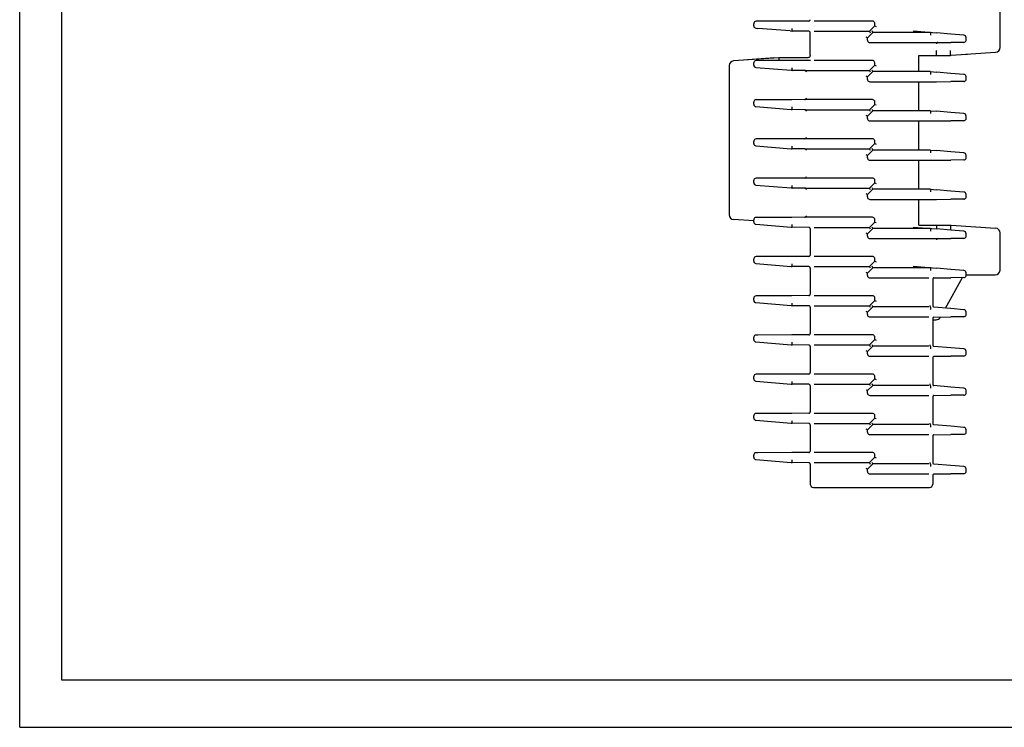
# Model space of a CAD drawing. Extents: x 0 to 420, y 0 to 297.
# Drawn here: x 0 to 209, y 0 to 150 of the extents above; entities that cross this region are included whole.
import ezdxf

# ---------------------------------------------------------------- set-up
doc = ezdxf.new("R2010")
doc.units = 0
doc.header["$LTSCALE"] = 23.1
doc.layers.get('0').update_dxf_attribs({"linetype": 'CONTINUOUS'})
doc.layers.add('2_FEATURE', color=7, linetype='CONTINUOUS')

msp = doc.modelspace()

# ---------------------------------------------------------------- linework, layer by layer
at = {"color": 7, "linetype": 'CONTINUOUS'}
for p, q in [((0, 0), (0, 297)), ((8.94, 10), (8.94, 287)), ((208.18, 144.23), (208.18, 152.16)), ((155.88, 148.83), (155.88, 149.27)), ((156.77, 149.78), (156.38, 149.78)), ((163.98, 149.79), (156.77, 149.78)), ((167.61, 149.82), (163.98, 149.79)), ((181.08, 149.81), (168.7, 149.81)), ((180.45, 147.67), (181.58, 148.8)), ((181.58, 148.8), (181.58, 149.31)), ((181.58, 148.8), (181.88, 148.68)), ((156.34, 148.33), (156.77, 148.29)), ((163.6, 147.73), (156.77, 148.29)), ((163.6, 147.73), (164.03, 147.69)), ((164.03, 147.75), (164.05, 148.25)), ((164.03, 147.69), (164.03, 147.75)), ((167.61, 147.66), (164.03, 147.69)), ((167.88, 142.55), (167.88, 147.36)), ((168.7, 147.67), (180.45, 147.67)), ((180.02, 146.3), (179.72, 146.43)), ((180.02, 146.3), (181.16, 147.43)), ((180.45, 147.67), (180.57, 147.37)), ((181.16, 147.43), (181.03, 147.73)), ((193.43, 147.43), (181.16, 147.43)), ((189.77, 147.73), (194.7, 147.33)), ((193.43, 147.35), (193.41, 146.85)), ((193.43, 147.35), (193.43, 147.43)), ((197.72, 147.06), (194.7, 147.33)), ((200.52, 146.83), (197.72, 147.06)), ((180.02, 145.79), (180.02, 146.3)), ((180.52, 145.29), (195, 145.29)), ((195, 145.29), (197.72, 145.31)), ((200.48, 145.32), (197.72, 145.31)), ((200.98, 145.83), (200.98, 146.32)), ((190.95, 139.11), (190.95, 142.56)), ((190.95, 142.56), (197.54, 142.56)), ((194.7, 142.56), (194.7, 143.56)), ((197.54, 142.56), (197.68, 142.56)), ((197.68, 142.56), (197.64, 143.56)), ((197.68, 142.56), (197.82, 142.57)), ((197.82, 142.57), (207.25, 143.23)), ((161.18, 142.06), (151.61, 141.39)), ((155.88, 140.51), (155.88, 140.95)), ((156.77, 141.46), (156.38, 141.46)), ((163.98, 141.47), (156.77, 141.46)), ((161.18, 142.06), (161.2, 141.47)), ((167.39, 142.06), (161.18, 142.06)), ((166.99, 141.5), (163.98, 141.47)), ((167.91, 141.5), (166.99, 141.5)), ((181.08, 141.49), (168.7, 141.49)), ((180.45, 139.35), (181.58, 140.48)), ((181.58, 140.48), (181.58, 140.99)), ((181.58, 140.48), (181.88, 140.36)), ((156.34, 140.01), (163.82, 139.39)), ((163.82, 139.39), (164.03, 139.37)), ((164.03, 139.43), (164.05, 139.93)), ((164.03, 139.37), (164.03, 139.43)), ((166.76, 139.35), (164.03, 139.37)), ((166.76, 139.35), (180.45, 139.35)), ((180.02, 137.98), (179.72, 138.11)), ((180.02, 137.98), (181.16, 139.11)), ((180.45, 139.35), (180.57, 139.05)), ((181.16, 139.11), (181.03, 139.41)), ((190.95, 139.11), (181.16, 139.11)), ((193.43, 139.12), (190.95, 139.12)), ((193.43, 139.03), (193.41, 138.53)), ((193.43, 139.03), (193.43, 139.12)), ((193.43, 139.12), (194.7, 139.01)), ((197.72, 138.74), (194.7, 139.01)), ((200.52, 138.51), (197.72, 138.74)), ((200.98, 137.51), (200.98, 138)), ((180.02, 137.47), (180.02, 137.98)), ((180.52, 136.97), (190.95, 136.97)), ((190.95, 130.79), (190.95, 136.97)), ((190.95, 136.97), (194.7, 136.97)), ((194.7, 136.97), (197.72, 136.99)), ((200.48, 137), (197.72, 136.99)), ((155.88, 132.19), (155.88, 132.63)), ((156.77, 133.14), (156.38, 133.14)), ((163.98, 133.15), (156.77, 133.14)), ((166.76, 133.17), (163.98, 133.15)), ((181.08, 133.17), (166.76, 133.17)), ((180.45, 131.03), (181.58, 132.16)), ((181.58, 132.16), (181.58, 132.67)), ((181.58, 132.16), (181.88, 132.04)), ((156.34, 131.69), (163.82, 131.07)), ((163.82, 131.07), (164.03, 131.05)), ((164.03, 131.11), (164.05, 131.61)), ((164.03, 131.05), (164.03, 131.11)), ((166.76, 131.03), (164.03, 131.05)), ((166.76, 131.03), (180.45, 131.03)), ((180.02, 129.66), (179.72, 129.79)), ((180.02, 129.66), (181.16, 130.79)), ((180.02, 129.15), (180.02, 129.66)), ((180.45, 131.03), (180.57, 130.73)), ((181.16, 130.79), (181.03, 131.09)), ((190.95, 130.79), (181.16, 130.79)), ((193.43, 130.8), (190.95, 130.8)), ((193.43, 130.71), (193.41, 130.21)), ((193.43, 130.8), (194.7, 130.69)), ((193.43, 130.71), (193.43, 130.8)), ((197.72, 130.42), (194.7, 130.69)), ((200.52, 130.19), (197.72, 130.42)), ((200.98, 129.19), (200.98, 129.68)), ((180.52, 128.65), (190.95, 128.65)), ((190.95, 128.65), (194.7, 128.65)), ((190.95, 122.47), (190.95, 128.65)), ((194.7, 128.65), (197.72, 128.67)), ((200.48, 128.68), (197.72, 128.67)), ((155.88, 123.87), (155.88, 124.31)), ((156.34, 123.37), (163.82, 122.75)), ((156.77, 124.82), (156.38, 124.82)), ((163.98, 124.83), (156.77, 124.82)), ((166.76, 124.85), (163.98, 124.83)), ((181.08, 124.85), (166.76, 124.85)), ((180.45, 122.71), (181.58, 123.84)), ((181.58, 123.84), (181.58, 124.35)), ((181.58, 123.84), (181.88, 123.72)), ((163.82, 122.75), (164.03, 122.73)), ((164.03, 122.79), (164.05, 123.29)), ((164.03, 122.73), (164.03, 122.79)), ((166.76, 122.71), (164.03, 122.73)), ((166.76, 122.71), (180.45, 122.71)), ((180.02, 121.34), (179.72, 121.47)), ((180.02, 121.34), (181.16, 122.47)), ((180.02, 120.83), (180.02, 121.34)), ((180.45, 122.71), (180.57, 122.41)), ((181.16, 122.47), (181.03, 122.77)), ((190.95, 122.47), (181.16, 122.47)), ((193.43, 122.48), (190.95, 122.48)), ((193.43, 122.39), (193.41, 121.89)), ((193.43, 122.48), (194.7, 122.37)), ((193.43, 122.39), (193.43, 122.48)), ((197.72, 122.1), (194.7, 122.37)), ((200.52, 121.87), (197.72, 122.1)), ((200.98, 120.87), (200.98, 121.36)), ((180.52, 120.33), (190.95, 120.33)), ((190.95, 120.33), (194.7, 120.33)), ((190.95, 114.15), (190.95, 120.33)), ((194.7, 120.33), (197.72, 120.35)), ((200.48, 120.36), (197.72, 120.35)), ((150.68, 117.37), (150.68, 108.73)), ((155.88, 115.55), (155.88, 115.99)), ((156.34, 115.05), (163.82, 114.43)), ((156.77, 116.5), (156.38, 116.5)), ((163.98, 116.51), (156.77, 116.5)), ((166.76, 116.53), (163.98, 116.51)), ((181.08, 116.53), (166.76, 116.53)), ((180.45, 114.39), (181.58, 115.52)), ((181.58, 115.52), (181.58, 116.03)), ((181.58, 115.52), (181.88, 115.4)), ((163.82, 114.43), (164.03, 114.41)), ((164.03, 114.47), (164.05, 114.97)), ((164.03, 114.41), (164.03, 114.47)), ((166.76, 114.39), (164.03, 114.41)), ((166.76, 114.39), (180.45, 114.39)), ((180.02, 113.02), (179.72, 113.15)), ((180.02, 113.02), (181.16, 114.15)), ((180.02, 112.51), (180.02, 113.02)), ((180.45, 114.39), (180.57, 114.09)), ((181.16, 114.15), (181.03, 114.45)), ((190.95, 114.15), (181.16, 114.15)), ((193.43, 114.16), (190.95, 114.16)), ((193.43, 114.07), (193.41, 113.57)), ((193.43, 114.16), (194.7, 114.05)), ((193.43, 114.07), (193.43, 114.16)), ((197.72, 113.78), (194.7, 114.05)), ((200.52, 113.55), (197.72, 113.78)), ((200.98, 112.55), (200.98, 113.04)), ((180.52, 112.01), (190.95, 112.01)), ((190.95, 112.01), (194.7, 112.01)), ((190.95, 106.56), (190.95, 112.01)), ((194.7, 112.01), (197.72, 112.03)), ((200.48, 112.04), (197.72, 112.03)), ((155.88, 107.43), (151.61, 107.73)), ((155.88, 107.23), (155.88, 107.67)), ((156.34, 106.73), (163.82, 106.11)), ((156.77, 108.18), (156.38, 108.18)), ((163.98, 108.19), (156.77, 108.18)), ((166.76, 108.21), (163.98, 108.19)), ((164.03, 106.15), (164.05, 106.65)), ((181.08, 108.21), (166.76, 108.21)), ((180.45, 106.07), (181.58, 107.2)), ((181.58, 107.2), (181.58, 107.71)), ((181.58, 107.2), (181.88, 107.08)), ((163.82, 106.11), (164.03, 106.09)), ((164.03, 106.09), (164.03, 106.15)), ((167.61, 106.06), (164.03, 106.09)), ((167.88, 105.76), (167.88, 100.2)), ((168.7, 106.07), (180.45, 106.07)), ((180.02, 104.7), (179.72, 104.83)), ((180.02, 104.7), (181.16, 105.83)), ((180.02, 104.19), (180.02, 104.7)), ((180.45, 106.07), (180.57, 105.77)), ((181.16, 105.83), (181.03, 106.13)), ((193.43, 105.83), (181.16, 105.83)), ((189.77, 106.13), (194.7, 105.73)), ((190.95, 106.56), (197.54, 106.56)), ((193.43, 105.75), (193.41, 105.25)), ((193.43, 105.75), (193.43, 105.83)), ((194.7, 106.56), (194.7, 105.73)), ((197.72, 105.46), (194.7, 105.73)), ((197.54, 106.56), (197.68, 106.56)), ((197.68, 106.56), (197.64, 105.56)), ((197.68, 106.56), (197.82, 106.55)), ((200.52, 105.23), (197.72, 105.46)), ((197.82, 106.55), (207.25, 105.89)), ((200.98, 104.23), (200.98, 104.72)), ((208.18, 96.96), (208.18, 104.9)), ((180.52, 103.69), (195, 103.69)), ((195, 103.69), (197.72, 103.71)), ((200.48, 103.72), (197.72, 103.71)), ((155.88, 98.91), (155.88, 99.35)), ((156.34, 98.41), (163.82, 97.79)), ((156.77, 99.86), (156.38, 99.86)), ((163.98, 99.87), (156.77, 99.86)), ((167.61, 99.9), (163.98, 99.87)), ((164.03, 97.83), (164.05, 98.33)), ((181.08, 99.89), (168.7, 99.89)), ((180.45, 97.75), (181.58, 98.88)), ((181.58, 98.88), (181.58, 99.39)), ((181.58, 98.88), (181.88, 98.76)), ((163.82, 97.79), (164.03, 97.77)), ((164.03, 97.77), (164.03, 97.83)), ((167.61, 97.74), (164.03, 97.77)), ((167.88, 97.44), (167.88, 91.88)), ((168.7, 97.75), (180.45, 97.75)), ((180.02, 96.38), (179.72, 96.51)), ((180.02, 96.38), (181.16, 97.51)), ((180.02, 95.87), (180.02, 96.38)), ((180.45, 97.75), (180.57, 97.45)), ((181.16, 97.51), (181.03, 97.81)), ((193.43, 97.51), (181.16, 97.51)), ((189.77, 97.81), (194.7, 97.41)), ((193.43, 97.43), (193.41, 96.93)), ((193.43, 97.43), (193.43, 97.51)), ((197.72, 97.14), (194.7, 97.41)), ((200.52, 96.91), (197.72, 97.14)), ((200.98, 95.91), (200.98, 96.4)), ((180.52, 95.37), (193.06, 95.37)), ((193.88, 95.06), (193.88, 89.44)), ((194.15, 95.36), (197.72, 95.39)), ((196.57, 88.92), (200.19, 95.4)), ((200.48, 95.4), (197.72, 95.39)), ((200.98, 95.96), (207.18, 95.96)), ((155.88, 90.59), (155.88, 91.03)), ((156.34, 90.09), (163.82, 89.47)), ((156.77, 91.54), (156.38, 91.54)), ((163.98, 91.55), (156.77, 91.54)), ((167.61, 91.58), (163.98, 91.55)), ((164.03, 89.51), (164.05, 90.01)), ((181.08, 91.57), (168.7, 91.57)), ((180.45, 89.43), (181.58, 90.56)), ((181.58, 90.56), (181.58, 91.07)), ((181.58, 90.56), (181.88, 90.44)), ((163.82, 89.47), (164.03, 89.45)), ((164.03, 89.45), (164.03, 89.51)), ((167.61, 89.42), (164.03, 89.45)), ((167.88, 89.12), (167.88, 83.56)), ((168.7, 89.43), (180.45, 89.43)), ((180.02, 88.06), (179.72, 88.19)), ((180.02, 88.06), (181.16, 89.19)), ((180.02, 87.55), (180.02, 88.06)), ((180.45, 89.43), (180.57, 89.13)), ((181.16, 89.19), (181.03, 89.49)), ((193.06, 89.19), (181.16, 89.19)), ((193.43, 89.11), (193.41, 88.61)), ((193.43, 89.19), (193.43, 89.19)), ((193.43, 89.11), (193.43, 89.19)), ((197.72, 88.82), (194.13, 89.14)), ((200.52, 88.59), (197.72, 88.82)), ((200.98, 87.59), (200.98, 88.08)), ((180.52, 87.05), (193.06, 87.05)), ((193.88, 86.74), (193.88, 81.12)), ((193.88, 86.46), (194.6, 86.46)), ((194.15, 87.04), (197.72, 87.07)), ((195.48, 86.97), (195.52, 87.05)), ((200.48, 87.08), (197.72, 87.07)), ((155.88, 82.27), (155.88, 82.71)), ((156.34, 81.77), (163.82, 81.15)), ((156.77, 83.22), (156.38, 83.22)), ((163.98, 83.23), (156.77, 83.22)), ((167.61, 83.26), (163.98, 83.23)), ((164.03, 81.19), (164.05, 81.69)), ((181.08, 83.25), (168.7, 83.25)), ((180.45, 81.11), (181.58, 82.24)), ((181.58, 82.24), (181.58, 82.75)), ((181.58, 82.24), (181.88, 82.12)), ((163.82, 81.15), (164.03, 81.13)), ((164.03, 81.13), (164.03, 81.19)), ((167.61, 81.1), (164.03, 81.13)), ((167.88, 80.8), (167.88, 75.24)), ((168.7, 81.11), (180.45, 81.11)), ((180.02, 79.74), (179.72, 79.87)), ((180.02, 79.74), (181.16, 80.87)), ((180.02, 79.23), (180.02, 79.74)), ((180.45, 81.11), (180.57, 80.81)), ((181.16, 80.87), (181.03, 81.17)), ((193.06, 80.87), (181.16, 80.87)), ((193.43, 80.79), (193.41, 80.29)), ((193.43, 80.87), (193.43, 80.87)), ((193.43, 80.79), (193.43, 80.87)), ((197.72, 80.5), (194.13, 80.82)), ((200.52, 80.27), (197.72, 80.5)), ((200.98, 79.27), (200.98, 79.76)), ((180.52, 78.73), (193.06, 78.73)), ((193.88, 78.42), (193.88, 72.8)), ((194.15, 78.72), (197.72, 78.75)), ((200.48, 78.76), (197.72, 78.75)), ((155.88, 73.95), (155.88, 74.39)), ((156.34, 73.45), (163.82, 72.83)), ((156.77, 74.9), (156.38, 74.9)), ((163.98, 74.91), (156.77, 74.9)), ((167.61, 74.94), (163.98, 74.91)), ((164.03, 72.87), (164.05, 73.37)), ((181.08, 74.93), (168.7, 74.93)), ((180.45, 72.79), (181.58, 73.92)), ((181.58, 73.92), (181.58, 74.43)), ((181.58, 73.92), (181.88, 73.8)), ((163.82, 72.83), (164.03, 72.81)), ((164.03, 72.81), (164.03, 72.87)), ((167.61, 72.78), (164.03, 72.81)), ((167.88, 72.48), (167.88, 66.92)), ((168.7, 72.79), (180.45, 72.79)), ((180.02, 71.42), (179.72, 71.55)), ((180.02, 71.42), (181.16, 72.55)), ((180.02, 70.91), (180.02, 71.42)), ((180.45, 72.79), (180.57, 72.49)), ((181.16, 72.55), (181.03, 72.85)), ((193.06, 72.55), (181.16, 72.55)), ((193.43, 72.47), (193.41, 71.97)), ((193.43, 72.55), (193.43, 72.55)), ((193.43, 72.47), (193.43, 72.55)), ((197.72, 72.18), (194.13, 72.5)), ((200.52, 71.95), (197.72, 72.18)), ((200.98, 70.95), (200.98, 71.44)), ((180.52, 70.41), (193.06, 70.41)), ((193.88, 70.1), (193.88, 64.48)), ((194.15, 70.4), (197.72, 70.43)), ((200.48, 70.44), (197.72, 70.43)), ((155.88, 65.63), (155.88, 66.07)), ((156.34, 65.13), (163.82, 64.51)), ((156.77, 66.58), (156.38, 66.58)), ((163.98, 66.59), (156.77, 66.58)), ((167.61, 66.62), (163.98, 66.59)), ((164.03, 64.55), (164.05, 65.05)), ((181.08, 66.61), (168.7, 66.61)), ((180.45, 64.47), (181.58, 65.6)), ((181.58, 65.6), (181.58, 66.11)), ((181.58, 65.6), (181.88, 65.48)), ((163.82, 64.51), (164.03, 64.49)), ((164.03, 64.49), (164.03, 64.55)), ((167.61, 64.46), (164.03, 64.49)), ((167.88, 64.16), (167.88, 58.6)), ((168.7, 64.47), (180.45, 64.47)), ((180.02, 63.1), (179.72, 63.23)), ((180.02, 63.1), (181.16, 64.23)), ((180.02, 62.59), (180.02, 63.1)), ((180.45, 64.47), (180.57, 64.17)), ((181.16, 64.23), (181.03, 64.53)), ((193.06, 64.23), (181.16, 64.23)), ((193.43, 64.15), (193.41, 63.65)), ((193.43, 64.23), (193.43, 64.23)), ((193.43, 64.15), (193.43, 64.23)), ((197.72, 63.86), (194.13, 64.18)), ((200.52, 63.63), (197.72, 63.86)), ((200.98, 62.63), (200.98, 63.12)), ((180.52, 62.09), (193.06, 62.09)), ((193.88, 61.78), (193.88, 56.16)), ((194.15, 62.08), (197.72, 62.11)), ((200.48, 62.12), (197.72, 62.11)), ((155.88, 57.31), (155.88, 57.75)), ((156.34, 56.81), (163.82, 56.19)), ((156.77, 58.26), (156.38, 58.26)), ((163.98, 58.27), (156.77, 58.26)), ((167.61, 58.3), (163.98, 58.27)), ((164.03, 56.23), (164.05, 56.73)), ((181.08, 58.29), (168.7, 58.29)), ((180.45, 56.15), (181.58, 57.28)), ((181.58, 57.28), (181.58, 57.79)), ((181.58, 57.28), (181.88, 57.16)), ((163.82, 56.19), (164.03, 56.17)), ((164.03, 56.17), (164.03, 56.23)), ((167.61, 56.14), (164.03, 56.17)), ((167.88, 55.84), (167.88, 51.61)), ((168.7, 56.15), (180.45, 56.15)), ((180.02, 54.78), (179.72, 54.91)), ((180.02, 54.78), (181.16, 55.91)), ((180.02, 54.27), (180.02, 54.78)), ((180.45, 56.15), (180.57, 55.85)), ((181.16, 55.91), (181.03, 56.21)), ((193.06, 55.91), (181.16, 55.91)), ((193.43, 55.83), (193.41, 55.33)), ((193.43, 55.91), (193.43, 55.91)), ((193.43, 55.83), (193.43, 55.91)), ((197.72, 55.54), (194.13, 55.86)), ((200.52, 55.31), (197.72, 55.54)), ((200.98, 54.31), (200.98, 54.8)), ((180.52, 53.77), (193.06, 53.77)), ((193.88, 53.46), (193.88, 51.61)), ((194.15, 53.76), (197.72, 53.79)), ((200.48, 53.8), (197.72, 53.79)), ((168.58, 50.91), (193.18, 50.91)), ((408.94, 10), (8.94, 10)), ((0, 0), (420, 0))]:
    msp.add_line(p, q, dxfattribs=at)
for points in [[(156.38, 149.78), (156.19, 149.74), (156.05, 149.66), (155.95, 149.54), (155.9, 149.41), (155.88, 149.27)], [(155.88, 148.83), (155.92, 148.63), (156.03, 148.47), (156.18, 148.37), (156.34, 148.33)], [(167.61, 149.82), (167.72, 149.85), (167.81, 149.93), (167.86, 150.02), (167.88, 150.12)], [(181.58, 149.31), (181.56, 149.47), (181.48, 149.61), (181.37, 149.72), (181.23, 149.79), (181.08, 149.81)], [(167.88, 147.36), (167.86, 147.46), (167.81, 147.56), (167.72, 147.63), (167.61, 147.66)], [(192.57, 147.51), (193.4, 147.44), (193.42, 147.43), (193.43, 147.43)], [(200.98, 146.32), (200.94, 146.52), (200.82, 146.69), (200.68, 146.79), (200.52, 146.83)], [(180.02, 145.79), (180.05, 145.64), (180.12, 145.5), (180.23, 145.38), (180.37, 145.31), (180.52, 145.29)], [(195, 145.29), (194.86, 145.26), (194.77, 145.18), (194.71, 145.08), (194.7, 144.99)], [(200.48, 145.32), (200.67, 145.36), (200.81, 145.45), (200.91, 145.56), (200.96, 145.69), (200.98, 145.83)], [(167.88, 142.55), (167.86, 142.42), (167.78, 142.26), (167.64, 142.13), (167.48, 142.07), (167.39, 142.06)], [(150.68, 140.39), (150.68, 131.36), (150.68, 117.37)], [(156.38, 141.46), (156.19, 141.42), (156.05, 141.34), (155.95, 141.22), (155.9, 141.09), (155.88, 140.95)], [(155.88, 140.51), (155.92, 140.31), (156.03, 140.15), (156.18, 140.05), (156.34, 140.01)], [(166.99, 141.5), (167.11, 141.52), (167.16, 141.55), (167.23, 141.63)], [(181.58, 140.99), (181.55, 141.15), (181.48, 141.29), (181.37, 141.4), (181.23, 141.47), (181.08, 141.49)], [(167.06, 139.05), (167.04, 139.14), (166.99, 139.24), (166.9, 139.32), (166.76, 139.35)], [(200.98, 138), (200.94, 138.2), (200.82, 138.37), (200.68, 138.47), (200.52, 138.51)], [(180.02, 137.47), (180.05, 137.32), (180.12, 137.18), (180.23, 137.06), (180.37, 136.99), (180.52, 136.97)], [(200.48, 137), (200.67, 137.04), (200.81, 137.13), (200.91, 137.24), (200.96, 137.37), (200.98, 137.51)], [(156.38, 133.14), (156.19, 133.1), (156.05, 133.02), (155.95, 132.9), (155.9, 132.77), (155.88, 132.63)], [(155.88, 132.19), (155.92, 131.99), (156.03, 131.83), (156.18, 131.73), (156.34, 131.69)], [(166.76, 133.17), (166.9, 133.21), (166.99, 133.28), (167.04, 133.38), (167.06, 133.47)], [(181.58, 132.67), (181.56, 132.83), (181.48, 132.97), (181.37, 133.08), (181.23, 133.15), (181.08, 133.17)], [(167.06, 130.73), (167.04, 130.82), (166.99, 130.92), (166.9, 131), (166.76, 131.03)], [(200.98, 129.68), (200.94, 129.88), (200.82, 130.05), (200.68, 130.15), (200.52, 130.19)], [(180.02, 129.15), (180.05, 129), (180.12, 128.86), (180.23, 128.74), (180.37, 128.67), (180.52, 128.65)], [(200.48, 128.68), (200.67, 128.72), (200.81, 128.81), (200.91, 128.92), (200.96, 129.05), (200.98, 129.19)], [(156.38, 124.82), (156.19, 124.78), (156.05, 124.7), (155.95, 124.58), (155.9, 124.45), (155.88, 124.31)], [(155.88, 123.87), (155.92, 123.67), (156.03, 123.51), (156.18, 123.41), (156.34, 123.37)], [(166.76, 124.85), (166.9, 124.89), (166.99, 124.96), (167.04, 125.06), (167.06, 125.15)], [(181.58, 124.35), (181.56, 124.51), (181.48, 124.65), (181.37, 124.76), (181.23, 124.83), (181.08, 124.85)], [(167.06, 122.41), (167.04, 122.5), (166.99, 122.6), (166.9, 122.68), (166.76, 122.71)], [(200.98, 121.36), (200.94, 121.56), (200.82, 121.73), (200.68, 121.83), (200.52, 121.87)], [(180.02, 120.83), (180.05, 120.68), (180.12, 120.54), (180.23, 120.42), (180.37, 120.35), (180.52, 120.33)], [(200.48, 120.36), (200.67, 120.4), (200.81, 120.49), (200.91, 120.6), (200.96, 120.73), (200.98, 120.87)], [(156.38, 116.5), (156.19, 116.46), (156.05, 116.38), (155.95, 116.26), (155.9, 116.13), (155.88, 115.99)], [(155.88, 115.55), (155.92, 115.35), (156.03, 115.19), (156.18, 115.09), (156.34, 115.05)], [(166.76, 116.53), (166.9, 116.57), (166.99, 116.64), (167.04, 116.74), (167.06, 116.83)], [(181.58, 116.03), (181.56, 116.19), (181.48, 116.33), (181.37, 116.44), (181.23, 116.51), (181.08, 116.53)], [(167.06, 114.09), (167.04, 114.18), (166.99, 114.28), (166.9, 114.36), (166.76, 114.39)], [(200.98, 113.04), (200.94, 113.24), (200.82, 113.41), (200.68, 113.51), (200.52, 113.55)], [(180.02, 112.51), (180.05, 112.36), (180.12, 112.22), (180.23, 112.1), (180.37, 112.03), (180.52, 112.01)], [(200.48, 112.04), (200.67, 112.08), (200.81, 112.17), (200.91, 112.28), (200.96, 112.41), (200.98, 112.55)], [(156.38, 108.18), (156.19, 108.14), (156.05, 108.06), (155.95, 107.94), (155.9, 107.81), (155.88, 107.67)], [(155.88, 107.23), (155.92, 107.03), (156.03, 106.87), (156.18, 106.77), (156.34, 106.73)], [(166.76, 108.21), (166.9, 108.25), (166.99, 108.32), (167.04, 108.42), (167.06, 108.51)], [(181.58, 107.71), (181.56, 107.87), (181.48, 108.01), (181.37, 108.12), (181.23, 108.19), (181.08, 108.21)], [(167.88, 105.76), (167.86, 105.86), (167.81, 105.96), (167.72, 106.03), (167.61, 106.06)], [(192.57, 105.91), (193.4, 105.84), (193.42, 105.83), (193.43, 105.83)], [(200.98, 104.72), (200.94, 104.92), (200.82, 105.09), (200.68, 105.19), (200.52, 105.23)], [(180.02, 104.19), (180.05, 104.04), (180.12, 103.9), (180.23, 103.78), (180.37, 103.71), (180.52, 103.69)], [(195, 103.69), (194.86, 103.66), (194.77, 103.58), (194.71, 103.48), (194.7, 103.39)], [(200.48, 103.72), (200.67, 103.76), (200.81, 103.85), (200.91, 103.96), (200.96, 104.09), (200.98, 104.23)], [(156.38, 99.86), (156.19, 99.82), (156.05, 99.74), (155.95, 99.62), (155.9, 99.49), (155.88, 99.35)], [(155.88, 98.91), (155.92, 98.71), (156.03, 98.55), (156.18, 98.45), (156.34, 98.41)], [(167.61, 99.9), (167.72, 99.93), (167.81, 100.01), (167.86, 100.1), (167.88, 100.2)], [(181.58, 99.39), (181.56, 99.55), (181.48, 99.69), (181.37, 99.8), (181.23, 99.87), (181.08, 99.89)], [(167.88, 97.44), (167.86, 97.54), (167.81, 97.64), (167.72, 97.71), (167.61, 97.74)], [(192.57, 97.59), (193.4, 97.52), (193.42, 97.51), (193.43, 97.51)], [(200.98, 96.4), (200.94, 96.6), (200.82, 96.77), (200.68, 96.87), (200.52, 96.91)], [(180.02, 95.87), (180.05, 95.72), (180.12, 95.58), (180.23, 95.46), (180.37, 95.39), (180.52, 95.37)], [(194.15, 95.36), (194.04, 95.33), (193.95, 95.26), (193.9, 95.16), (193.88, 95.06)], [(200.48, 95.4), (200.67, 95.44), (200.81, 95.53), (200.91, 95.64), (200.96, 95.77), (200.98, 95.91)], [(156.38, 91.54), (156.19, 91.5), (156.05, 91.42), (155.95, 91.3), (155.9, 91.17), (155.88, 91.03)], [(155.88, 90.59), (155.92, 90.39), (156.03, 90.23), (156.18, 90.13), (156.34, 90.09)], [(167.61, 91.58), (167.72, 91.61), (167.81, 91.69), (167.86, 91.78), (167.88, 91.88)], [(181.58, 91.07), (181.56, 91.23), (181.48, 91.37), (181.37, 91.48), (181.23, 91.55), (181.08, 91.57)], [(167.88, 89.12), (167.86, 89.22), (167.81, 89.32), (167.72, 89.39), (167.61, 89.42)], [(193.43, 89.19), (193.41, 89.2), (193.37, 89.26), (193.35, 89.31), (193.34, 89.43), (193.34, 89.49)], [(193.88, 89.44), (193.89, 89.35), (193.94, 89.26), (194.02, 89.18), (194.13, 89.14)], [(200.98, 88.08), (200.94, 88.28), (200.82, 88.45), (200.68, 88.55), (200.52, 88.59)], [(180.02, 87.55), (180.05, 87.4), (180.12, 87.26), (180.23, 87.14), (180.37, 87.07), (180.52, 87.05)], [(194.15, 87.04), (194.04, 87.01), (193.95, 86.94), (193.9, 86.84), (193.88, 86.74)], [(200.48, 87.08), (200.67, 87.12), (200.81, 87.21), (200.91, 87.32), (200.96, 87.45), (200.98, 87.59)], [(156.38, 83.22), (156.19, 83.18), (156.05, 83.1), (155.95, 82.98), (155.9, 82.85), (155.88, 82.71)], [(155.88, 82.27), (155.92, 82.07), (156.03, 81.91), (156.18, 81.81), (156.34, 81.77)], [(167.61, 83.26), (167.72, 83.29), (167.81, 83.37), (167.86, 83.46), (167.88, 83.56)], [(181.58, 82.75), (181.56, 82.91), (181.48, 83.05), (181.37, 83.16), (181.23, 83.23), (181.08, 83.25)], [(167.88, 80.8), (167.86, 80.9), (167.81, 81), (167.72, 81.07), (167.61, 81.1)], [(193.43, 80.87), (193.41, 80.88), (193.37, 80.94), (193.35, 80.99), (193.34, 81.11), (193.34, 81.17)], [(193.88, 81.12), (193.89, 81.03), (193.94, 80.94), (194.02, 80.86), (194.13, 80.82)], [(200.98, 79.76), (200.94, 79.96), (200.82, 80.13), (200.68, 80.23), (200.52, 80.27)], [(180.02, 79.23), (180.05, 79.08), (180.12, 78.94), (180.23, 78.82), (180.37, 78.75), (180.52, 78.73)], [(194.15, 78.72), (194.04, 78.69), (193.95, 78.62), (193.9, 78.52), (193.88, 78.42)], [(200.48, 78.76), (200.67, 78.8), (200.81, 78.89), (200.91, 79), (200.96, 79.13), (200.98, 79.27)], [(156.38, 74.9), (156.19, 74.86), (156.05, 74.78), (155.95, 74.66), (155.9, 74.53), (155.88, 74.39)], [(155.88, 73.95), (155.92, 73.75), (156.03, 73.59), (156.18, 73.49), (156.34, 73.45)], [(167.61, 74.94), (167.72, 74.97), (167.81, 75.05), (167.86, 75.14), (167.88, 75.24)], [(181.58, 74.43), (181.56, 74.59), (181.48, 74.73), (181.37, 74.84), (181.23, 74.91), (181.08, 74.93)], [(167.88, 72.48), (167.86, 72.58), (167.81, 72.68), (167.72, 72.75), (167.61, 72.78)], [(193.43, 72.55), (193.41, 72.56), (193.37, 72.62), (193.35, 72.67), (193.34, 72.79), (193.34, 72.85)], [(193.88, 72.8), (193.89, 72.71), (193.94, 72.62), (194.02, 72.54), (194.13, 72.5)], [(200.98, 71.44), (200.94, 71.64), (200.82, 71.81), (200.68, 71.91), (200.52, 71.95)], [(180.02, 70.91), (180.05, 70.76), (180.12, 70.62), (180.23, 70.5), (180.37, 70.43), (180.52, 70.41)], [(194.15, 70.4), (194.04, 70.37), (193.95, 70.3), (193.9, 70.2), (193.88, 70.1)], [(200.48, 70.44), (200.67, 70.48), (200.81, 70.57), (200.91, 70.68), (200.96, 70.81), (200.98, 70.95)], [(167.61, 66.62), (167.72, 66.65), (167.81, 66.73), (167.86, 66.82), (167.88, 66.92)], [(156.38, 66.58), (156.19, 66.54), (156.05, 66.46), (155.95, 66.34), (155.9, 66.21), (155.88, 66.07)], [(155.88, 65.63), (155.92, 65.43), (156.03, 65.27), (156.18, 65.17), (156.34, 65.13)], [(181.58, 66.11), (181.56, 66.27), (181.48, 66.41), (181.37, 66.52), (181.23, 66.59), (181.08, 66.61)], [(167.88, 64.16), (167.86, 64.26), (167.81, 64.36), (167.72, 64.43), (167.61, 64.46)], [(193.43, 64.23), (193.41, 64.24), (193.37, 64.3), (193.35, 64.35), (193.34, 64.47), (193.34, 64.53)], [(193.88, 64.48), (193.89, 64.39), (193.94, 64.3), (194.02, 64.22), (194.13, 64.18)], [(200.98, 63.12), (200.94, 63.32), (200.82, 63.49), (200.68, 63.59), (200.52, 63.63)], [(180.02, 62.59), (180.05, 62.44), (180.12, 62.3), (180.23, 62.18), (180.37, 62.11), (180.52, 62.09)], [(194.15, 62.08), (194.04, 62.05), (193.95, 61.98), (193.9, 61.88), (193.88, 61.78)], [(200.48, 62.12), (200.67, 62.16), (200.81, 62.25), (200.91, 62.36), (200.96, 62.49), (200.98, 62.63)], [(167.61, 58.3), (167.72, 58.33), (167.81, 58.41), (167.86, 58.5), (167.88, 58.6)], [(156.38, 58.26), (156.19, 58.22), (156.05, 58.14), (155.95, 58.02), (155.9, 57.89), (155.88, 57.75)], [(155.88, 57.31), (155.92, 57.11), (156.03, 56.95), (156.18, 56.85), (156.34, 56.81)], [(181.58, 57.79), (181.56, 57.95), (181.48, 58.09), (181.37, 58.2), (181.23, 58.27), (181.08, 58.29)], [(167.88, 55.84), (167.86, 55.94), (167.81, 56.04), (167.72, 56.11), (167.61, 56.14)], [(193.43, 55.91), (193.41, 55.92), (193.37, 55.98), (193.35, 56.03), (193.34, 56.15), (193.34, 56.21)], [(193.88, 56.16), (193.89, 56.07), (193.94, 55.98), (194.02, 55.9), (194.13, 55.86)], [(200.98, 54.8), (200.94, 55), (200.82, 55.17), (200.68, 55.27), (200.52, 55.31)], [(180.02, 54.27), (180.05, 54.12), (180.12, 53.98), (180.23, 53.86), (180.37, 53.79), (180.52, 53.77)], [(194.15, 53.76), (194.04, 53.73), (193.95, 53.66), (193.9, 53.56), (193.88, 53.46)], [(200.48, 53.8), (200.67, 53.84), (200.81, 53.93), (200.91, 54.04), (200.96, 54.17), (200.98, 54.31)]]:
    msp.add_lwpolyline(points, dxfattribs=at)
for centre, radius, start, end in [((207.18, 144.23), 1, 274, 360), ((151.68, 140.39), 1, 94, 180), ((151.68, 108.73), 1, 180, 266), ((207.18, 104.89), 1, 0, 86), ((207.18, 96.96), 1, 270, 360), ((194.6, 87.46), 1, 270, 330.7897), ((168.58, 51.61), 0.7, 180, 270), ((193.18, 51.61), 0.7, 270, 360)]:
    msp.add_arc(centre, radius, start, end, dxfattribs=at)
at = {"layer": '2_FEATURE', "color": 7, "linetype": 'CONTINUOUS'}
for p, q in [((200.13, 142.73), (201.28, 142.81)), ((160.31, 142), (154.52, 141.6))]:
    msp.add_line(p, q, dxfattribs=at)

doc.saveas('drawing.dxf')
